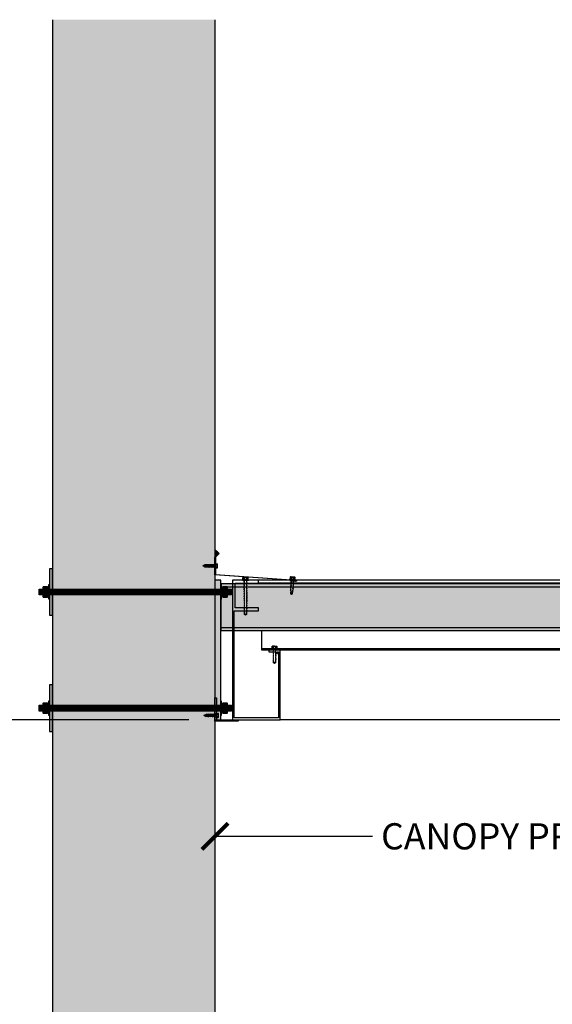
# Model space of a CAD drawing. Units: inches. Extents: x 3420 to 4582, y -10164 to -8580.
# Drawn here: x 3496 to 3541, y -8710 to -8626 of the extents above; entities that cross this region are included whole.
import ezdxf

# ---------------------------------------------------------------- set-up
doc = ezdxf.new("R2010")
doc.units = ezdxf.units.IN
doc.header["$LTSCALE"] = 12
doc.header["$MEASUREMENT"] = 0
for name, color, linetype in [('CANOPY1', 1, 'Continuous'), ('CANOPY252', 252, 'Continuous'), ('CANOPY6', 6, 'Continuous'), ('CANOPY7', 7, 'Continuous'), ('DIM3', 3, 'Continuous'), ('EXISTING250', 250, 'Continuous'), ('EXISTING254', 254, 'Continuous'), ('FASTENER6', 6, 'Continuous'), ('MASK188', 188, 'Continuous')]:
    doc.layers.add(name, color=color, linetype=linetype)
doc.styles.add('TVM', font='trebuc.ttf')
doc.dimstyles.new('TVM', dxfattribs={"dimscale": 96, "dimtxt": 0.09375, "dimasz": 0.09375, "dimexe": 0.09375, "dimexo": 0.09375, "dimgap": 0.015625, "dimtad": 0, "dimdec": 3, "dimzin": 3, "dimdsep": 46, "dimlunit": 4, "dimtxsty": 'TVM', "dimblk": 'ARCHTICK', "dimcen": 0, "dimclrd": 256, "dimclre": 256, "dimclrt": 256, "dimadec": 1, "dimazin": 0, "dimtfac": 1, "dimtdec": 3, "dimtofl": 0, "dimtmove": 0, "dimatfit": 3, "dimfxl": 1, "dimtfill": 1, "dimfrac": 1, "dimtolj": 1, "dimtzin": 0, "dimlwd": -1, "dimlwe": -1, "dimarcsym": 0})

# ---------------------------------------------------------------- blocks, each defined once
blk = doc.blocks.new('_ArchTick')
at = {"color": 0, "linetype": 'ByBlock', "const_width": 0.15}
blk.add_lwpolyline([(-0.5, -0.5), (0.5, 0.5)], dxfattribs=at)
blk = doc.blocks.new('*D10')
at = {"layer": 'Defpoints', "color": 0, "transparency": 16777216}
for p in [(2879.916, -10806.755), (2904.457, -10806.755), (2880.297, -10902.755)]:
    blk.add_point(p, dxfattribs=at)
at = {"layer": 'DIM3', "transparency": 16777216}
for p, q in [((2902.207, -10806.755), (2877.666, -10806.755)), ((2879.916, -10806.755), (2879.916, -10813.454)), ((2879.916, -10902.755), (2879.916, -10896.057)), ((2878.047, -10902.755), (2877.666, -10902.755))]:
    blk.add_line(p, q, dxfattribs=at)
at = {"layer": 'DIM3', "transparency": 16777216, "xscale": 2.25, "yscale": 2.25, "zscale": 2.25}
for p, rotation in [((2879.916, -10806.755), 90), ((2879.916, -10902.755), 270)]:
    blk.add_blockref('_ArchTick', p, dxfattribs=dict(at, rotation=rotation))
at = {"layer": 'DIM3', "transparency": 16777216, "insert": (2879.916, -10854.755), "char_height": 2.25, "attachment_point": 5, "rotation": 90, "style": 'TVM', "bg_fill": 3, "box_fill_scale": 1.25, "bg_fill_color": 256, "bg_fill_true_color": 13158600, "bg_fill_transparency": 0}
blk.add_mtext('\\A1;CANOPY HEIGHT BOTTOM OF BEAM ABOVE FINISHED FLOOR', dxfattribs=at)
blk = doc.blocks.new('*D9')
at = {"layer": 'Defpoints', "color": 0, "transparency": 16777216}
for p in [(2904.457, -10806.755), (2964.457, -10806.755), (2964.457, -10816.779)]:
    blk.add_point(p, dxfattribs=at)
at = {"layer": 'DIM3', "transparency": 16777216}
for p, q in [((2904.457, -10809.005), (2904.457, -10819.029)), ((2964.457, -10809.005), (2964.457, -10819.029)), ((2904.457, -10816.779), (2919.48, -10816.779)), ((2964.457, -10816.779), (2949.435, -10816.779))]:
    blk.add_line(p, q, dxfattribs=at)
at = {"layer": 'DIM3', "transparency": 16777216, "xscale": 2.25, "yscale": 2.25, "zscale": 2.25, "rotation": 180}
blk.add_blockref('_ArchTick', (2904.457, -10816.779), dxfattribs=at)
at = {"layer": 'DIM3', "transparency": 16777216, "xscale": 2.25, "yscale": 2.25, "zscale": 2.25}
blk.add_blockref('_ArchTick', (2964.457, -10816.779), dxfattribs=at)
at = {"layer": 'DIM3', "transparency": 16777216, "insert": (2934.457, -10816.779), "char_height": 2.25, "attachment_point": 5, "style": 'TVM', "bg_fill": 3, "box_fill_scale": 1.25, "bg_fill_color": 256, "bg_fill_true_color": 13158600, "bg_fill_transparency": 0}
blk.add_mtext('\\A1;CANOPY PROJECTION', dxfattribs=at)
blk = doc.blocks.new('*U7')
at = {"ltscale": 0.02}
for p, q in [((-0.26, 0.035), (-0.26, 0.005)), ((0, 0.035), (-0.26, 0.035)), ((-0.26, 0.005), (0, 0.005)), ((-0.255, 0.04), (0, 0.04)), ((0, 0), (-0.255, 0)), ((-0.188, 0.24), (-0.214, 0.228)), ((-0.214, 0.228), (-0.214, 0.04)), ((-0.212, 0.229), (-0.212, 0.04)), ((-0.162, 0.24), (-0.188, 0.24)), ((0, 0.24), (-0.162, 0.24)), ((-0.113, 0.04), (-0.113, 0.229)), ((-0.1, 0.229), (-0.1, 0.04)), ((0, 0.24), (0.162, 0.24)), ((0, 0.04), (0.255, 0.04)), ((0.26, 0.035), (0, 0.035)), ((0, 0.005), (0.26, 0.005)), ((0.255, 0), (0, 0)), ((0.1, 0.04), (0.1, 0.229)), ((0.113, 0.229), (0.113, 0.04)), ((0.188, 0.24), (0.162, 0.24)), ((0.214, 0.228), (0.188, 0.24)), ((0.212, 0.04), (0.212, 0.229)), ((0.214, 0.04), (0.214, 0.228)), ((0.26, 0.005), (0.26, 0.035))]:
    blk.add_line(p, q, dxfattribs=at)
at = {"ltscale": 0.02, "flags": 128}
for points in [[(-0.214, 0.228), (-0.214, 0.228), (-0.213, 0.228), (-0.212, 0.229)], [(-0.162, 0.24), (-0.188, 0.237), (-0.212, 0.229)], [(-0.113, 0.229), (-0.137, 0.237), (-0.162, 0.24)], [(0.162, 0.24), (0.137, 0.237), (0.113, 0.229)], [(0.212, 0.229), (0.188, 0.237), (0.162, 0.24)], [(0.212, 0.229), (0.214, 0.228), (0.214, 0.228)]]:
    blk.add_lwpolyline(points, dxfattribs=at)
at = {"ltscale": 0.007812}
blk.add_lwpolyline([(-0.118, 0), (-0.125, -0.004), (-0.125, -0.015), (-0.087, -0.037), (-0.087, -0.053), (-0.104, -0.063), (-0.125, -0.075), (-0.125, -0.086), (-0.087, -0.108), (-0.087, -0.124), (-0.104, -0.135), (-0.125, -0.147), (-0.125, -0.157), (-0.087, -0.18), (-0.087, -0.196), (-0.104, -0.206), (-0.125, -0.218), (-0.125, -0.229), (-0.087, -0.251), (-0.087, -0.267), (-0.104, -0.277), (-0.125, -0.29), (-0.125, -0.3), (-0.087, -0.323), (-0.087, -0.339), (-0.104, -0.349), (-0.125, -0.361), (-0.125, -0.372), (-0.087, -0.394), (-0.087, -0.41), (-0.104, -0.42), (-0.125, -0.433), (-0.125, -0.443), (-0.087, -0.465), (-0.087, -0.481), (-0.104, -0.492), (-0.125, -0.504), (-0.125, -0.514), (-0.087, -0.537), (-0.087, -0.553), (-0.104, -0.563), (-0.125, -0.575), (-0.125, -0.586), (-0.087, -0.608), (-0.087, -0.624), (-0.104, -0.634), (-0.125, -0.647), (-0.125, -0.657), (-0.087, -0.68), (-0.087, -0.696), (-0.104, -0.706), (-0.125, -0.718), (-0.125, -0.729), (-0.087, -0.751), (-0.087, -0.767), (-0.104, -0.777), (-0.125, -0.789), (-0.125, -0.8), (-0.087, -0.822), (-0.087, -0.838), (-0.125, -0.861), (-0.125, -0.871), (-0.087, -0.894), (-0.087, -0.91), (-0.125, -0.932), (-0.125, -0.943), (-0.087, -0.965), (-0.087, -0.981), (-0.125, -1.004), (-0.125, -1.014), (-0.087, -1.037), (-0.087, -1.053), (-0.104, -1.063), (-0.125, -1.075), (-0.125, -1.086), (-0.087, -1.108), (-0.087, -1.124), (-0.104, -1.134), (-0.125, -1.147), (-0.125, -1.157), (-0.087, -1.179), (-0.087, -1.196), (-0.104, -1.206), (-0.125, -1.218), (-0.125, -1.228), (-0.087, -1.251), (-0.087, -1.267), (-0.104, -1.277), (-0.125, -1.289), (-0.125, -1.3), (-0.087, -1.322), (-0.087, -1.338), (-0.104, -1.349), (-0.125, -1.361), (-0.125, -1.371), (-0.087, -1.394), (-0.087, -1.41), (-0.104, -1.42), (-0.125, -1.432), (-0.125, -1.443), (-0.087, -1.465), (-0.087, -1.481), (-0.104, -1.491), (-0.125, -1.504), (-0.125, -1.514), (-0.087, -1.537), (-0.087, -1.553), (-0.104, -1.563), (-0.125, -1.575), (-0.125, -1.585), (-0.087, -1.608), (-0.087, -1.624), (-0.104, -1.634), (-0.125, -1.646), (-0.125, -1.657), (-0.087, -1.679), (-0.087, -1.695), (-0.104, -1.706), (-0.125, -1.718), (-0.125, -1.728), (-0.087, -1.751), (-0.087, -1.767), (-0.104, -1.777), (-0.125, -1.789), (-0.125, -1.8), (-0.087, -1.822), (-0.087, -1.838), (-0.125, -1.861), (-0.125, -1.871), (-0.087, -1.893), (-0.087, -1.91), (-0.125, -1.932), (-0.125, -1.943), (-0.087, -1.965), (-0.087, -1.981), (-0.125, -2.003), (-0.125, -2.014), (-0.087, -2.036), (-0.087, -2.052), (-0.125, -2.075), (-0.125, -2.085), (-0.087, -2.108), (-0.087, -2.124), (-0.125, -2.146), (-0.125, -2.157), (-0.087, -2.179), (-0.087, -2.195), (-0.125, -2.218), (-0.125, -2.228), (-0.087, -2.251), (-0.087, -2.267), (-0.125, -2.289), (-0.125, -2.3), (-0.087, -2.322), (-0.087, -2.338), (-0.125, -2.361), (-0.125, -2.371), (-0.087, -2.393), (-0.087, -2.41, -0.003061), (-0.125, -2.432), (-0.125, -2.443), (-0.087, -2.465), (-0.087, -2.481), (-0.125, -2.503), (-0.125, -2.514), (-0.087, -2.536), (-0.087, -2.552), (-0.125, -2.575), (-0.125, -2.585), (-0.087, -2.608), (-0.087, -2.624), (-0.125, -2.646), (-0.125, -2.649), (-0.108, -2.666), (-0.103, -2.67), (-0.087, -2.679), (-0.087, -2.939), (0, -3), (0.087, -2.939), (0.087, -2.687), (0.104, -2.67), (0.087, -2.66), (0.087, -2.643), (0.125, -2.621), (0.125, -2.611), (0.087, -2.588), (0.087, -2.572), (0.125, -2.55), (0.125, -2.539), (0.087, -2.517), (0.087, -2.501), (0.125, -2.478), (0.125, -2.468), (0.087, -2.445), (0.087, -2.429), (0.125, -2.407), (0.125, -2.396), (0.087, -2.374), (0.087, -2.358), (0.125, -2.335), (0.125, -2.325), (0.087, -2.302), (0.087, -2.286), (0.125, -2.264), (0.125, -2.253), (0.087, -2.231), (0.087, -2.215), (0.125, -2.192), (0.125, -2.182), (0.087, -2.16), (0.087, -2.143), (0.125, -2.121), (0.125, -2.111), (0.087, -2.088), (0.087, -2.072), (0.125, -2.05), (0.125, -2.039), (0.087, -2.017), (0.087, -2.001), (0.125, -1.978), (0.125, -1.968), (0.087, -1.945), (0.087, -1.929), (0.125, -1.907), (0.125, -1.896), (0.087, -1.874), (0.087, -1.858), (0.125, -1.835), (0.125, -1.825), (0.087, -1.802), (0.087, -1.786), (0.104, -1.776), (0.125, -1.764), (0.125, -1.753), (0.087, -1.731), (0.087, -1.715), (0.104, -1.705), (0.125, -1.693), (0.125, -1.682), (0.087, -1.66), (0.087, -1.644), (0.104, -1.633), (0.125, -1.621), (0.125, -1.611), (0.087, -1.588), (0.087, -1.572), (0.104, -1.562), (0.125, -1.55), (0.125, -1.539), (0.087, -1.517), (0.087, -1.501), (0.104, -1.491), (0.125, -1.478), (0.125, -1.468), (0.087, -1.445), (0.087, -1.429), (0.104, -1.419), (0.125, -1.407), (0.125, -1.396), (0.087, -1.374), (0.087, -1.358), (0.104, -1.348), (0.125, -1.335), (0.125, -1.325), (0.087, -1.303), (0.087, -1.287), (0.104, -1.276), (0.125, -1.264), (0.125, -1.254), (0.087, -1.231), (0.087, -1.215), (0.104, -1.205), (0.125, -1.193), (0.125, -1.182), (0.087, -1.16), (0.087, -1.144), (0.104, -1.134), (0.125, -1.121), (0.125, -1.111), (0.087, -1.088), (0.087, -1.072), (0.104, -1.062), (0.125, -1.05), (0.125, -1.039), (0.087, -1.017), (0.087, -1.001), (0.125, -0.979), (0.125, -0.968), (0.087, -0.946), (0.087, -0.93), (0.125, -0.907), (0.125, -0.897), (0.087, -0.874), (0.087, -0.858), (0.125, -0.836), (0.125, -0.825), (0.087, -0.803), (0.087, -0.787), (0.104, -0.777), (0.125, -0.764), (0.125, -0.754), (0.087, -0.731), (0.087, -0.715), (0.104, -0.705), (0.125, -0.693), (0.125, -0.682), (0.087, -0.66), (0.087, -0.644), (0.104, -0.634), (0.125, -0.621), (0.125, -0.611), (0.087, -0.589), (0.087, -0.572), (0.104, -0.562), (0.125, -0.55), (0.125, -0.54), (0.087, -0.517), (0.087, -0.501), (0.104, -0.491), (0.125, -0.479), (0.125, -0.468), (0.087, -0.446), (0.087, -0.43), (0.104, -0.42), (0.125, -0.407), (0.125, -0.397), (0.087, -0.374), (0.087, -0.358), (0.104, -0.348), (0.125, -0.336), (0.125, -0.325), (0.087, -0.303), (0.087, -0.287), (0.104, -0.277), (0.125, -0.264), (0.125, -0.254), (0.087, -0.232), (0.087, -0.215), (0.104, -0.205), (0.125, -0.193), (0.125, -0.183), (0.087, -0.16), (0.087, -0.144), (0.104, -0.134), (0.125, -0.122), (0.125, -0.111), (0.087, -0.089), (0.087, -0.073), (0.104, -0.062), (0.125, -0.05), (0.125, -0.04), (0.087, -0.017), (0.087, -0.001), (0.089, 0)], format="xyb", dxfattribs=at)
for points in [[(-0.087, -2.939), (0.029, -2.939), (0.003, -2.989), (0.087, -2.939)], [(0.029, -2.939), (0.087, -2.687)]]:
    blk.add_lwpolyline(points, dxfattribs=at)
at = {"ltscale": 0.02}
for centre, radius, start, end in [((-0.255, 0.035), 0.005, 90, 180), ((-0.255, 0.005), 0.005, 180, 270), ((-0.106, 0.253), 0.0252, 255.05673, 284.94327), ((0.004, -0.23), 0.47, 90.50572, 102.7456), ((-0.003, -0.221), 0.461, 77.13293, 89.61576), ((0.106, 0.25), 0.0223, 253.09589, 286.90411), ((0.255, 0.035), 0.005, 0, 90), ((0.255, 0.005), 0.005, 270, 0)]:
    blk.add_arc(centre, radius, start, end, dxfattribs=at)
blk = doc.blocks.new('*U8')
at = {"ltscale": 0.02}
for p, q in [((-0.26, 0.035), (-0.26, 0.005)), ((0, 0.035), (-0.26, 0.035)), ((-0.26, 0.005), (0, 0.005)), ((-0.255, 0.04), (0, 0.04)), ((0, 0), (-0.255, 0)), ((-0.188, 0.24), (-0.214, 0.228)), ((-0.214, 0.228), (-0.214, 0.04)), ((-0.212, 0.229), (-0.212, 0.04)), ((-0.162, 0.24), (-0.188, 0.24)), ((0, 0.24), (-0.162, 0.24)), ((-0.113, 0.04), (-0.113, 0.229)), ((-0.1, 0.229), (-0.1, 0.04)), ((0, 0.24), (0.162, 0.24)), ((0, 0.04), (0.255, 0.04)), ((0.26, 0.035), (0, 0.035)), ((0, 0.005), (0.26, 0.005)), ((0.255, 0), (0, 0)), ((0.1, 0.04), (0.1, 0.229)), ((0.113, 0.229), (0.113, 0.04)), ((0.188, 0.24), (0.162, 0.24)), ((0.214, 0.228), (0.188, 0.24)), ((0.212, 0.04), (0.212, 0.229)), ((0.214, 0.04), (0.214, 0.228)), ((0.26, 0.005), (0.26, 0.035))]:
    blk.add_line(p, q, dxfattribs=at)
at = {"ltscale": 0.02, "flags": 128}
for points in [[(-0.214, 0.228), (-0.214, 0.228), (-0.213, 0.228), (-0.212, 0.229)], [(-0.162, 0.24), (-0.188, 0.237), (-0.212, 0.229)], [(-0.113, 0.229), (-0.137, 0.237), (-0.162, 0.24)], [(0.162, 0.24), (0.137, 0.237), (0.113, 0.229)], [(0.212, 0.229), (0.188, 0.237), (0.162, 0.24)], [(0.212, 0.229), (0.214, 0.228), (0.214, 0.228)]]:
    blk.add_lwpolyline(points, dxfattribs=at)
at = {"ltscale": 0.007812}
blk.add_lwpolyline([(-0.088, 0), (-0.087, -0.001), (-0.087, -0.017), (-0.104, -0.027), (-0.125, -0.039), (-0.125, -0.05), (-0.087, -0.072), (-0.087, -0.088), (-0.125, -0.111), (-0.125, -0.121), (-0.087, -0.143), (-0.087, -0.16), (-0.125, -0.182), (-0.125, -0.193), (-0.087, -0.215), (-0.087, -0.231), (-0.125, -0.253), (-0.125, -0.264), (-0.087, -0.286), (-0.087, -0.302), (-0.125, -0.325), (-0.125, -0.335), (-0.087, -0.358), (-0.087, -0.374), (-0.125, -0.396), (-0.125, -0.407), (-0.087, -0.429), (-0.087, -0.445), (-0.125, -0.468), (-0.125, -0.478), (-0.087, -0.501), (-0.087, -0.517), (-0.125, -0.539), (-0.125, -0.55), (-0.087, -0.572), (-0.087, -0.588), (-0.125, -0.611), (-0.125, -0.621), (-0.087, -0.643), (-0.087, -0.66, -0.003061), (-0.125, -0.682), (-0.125, -0.693), (-0.087, -0.715), (-0.087, -0.731), (-0.125, -0.753), (-0.125, -0.764), (-0.087, -0.786), (-0.087, -0.802), (-0.125, -0.825), (-0.125, -0.835), (-0.087, -0.858), (-0.087, -0.874), (-0.125, -0.896), (-0.125, -0.899), (-0.108, -0.916), (-0.103, -0.92), (-0.087, -0.929), (-0.087, -1.189), (0, -1.25), (0.087, -1.189), (0.087, -0.937), (0.104, -0.92), (0.087, -0.91), (0.087, -0.893), (0.125, -0.871), (0.125, -0.861), (0.087, -0.838), (0.087, -0.822), (0.125, -0.8), (0.125, -0.789), (0.087, -0.767), (0.087, -0.751), (0.125, -0.728), (0.125, -0.718), (0.087, -0.695), (0.087, -0.679), (0.125, -0.657), (0.125, -0.646), (0.087, -0.624), (0.087, -0.608), (0.125, -0.585), (0.125, -0.575), (0.087, -0.552), (0.087, -0.536), (0.125, -0.514), (0.125, -0.503), (0.087, -0.481), (0.087, -0.465), (0.125, -0.442), (0.125, -0.432), (0.087, -0.41), (0.087, -0.393), (0.125, -0.371), (0.125, -0.361), (0.087, -0.338), (0.087, -0.322), (0.125, -0.3), (0.125, -0.289), (0.087, -0.267), (0.087, -0.251), (0.125, -0.228), (0.125, -0.218), (0.087, -0.195), (0.087, -0.179), (0.125, -0.157), (0.125, -0.146), (0.087, -0.124), (0.087, -0.108), (0.125, -0.085), (0.125, -0.075), (0.087, -0.052), (0.087, -0.036), (0.104, -0.026), (0.125, -0.014), (0.125, -0.003), (0.118, 0)], format="xyb", dxfattribs=at)
for points in [[(-0.087, -1.189), (0.029, -1.189), (0.003, -1.239), (0.087, -1.189)], [(0.029, -1.189), (0.087, -0.937)]]:
    blk.add_lwpolyline(points, dxfattribs=at)
at = {"ltscale": 0.02}
for centre, radius, start, end in [((-0.255, 0.035), 0.005, 90, 180), ((-0.255, 0.005), 0.005, 180, 270), ((-0.106, 0.253), 0.0252, 255.05673, 284.94327), ((0.004, -0.23), 0.47, 90.50572, 102.7456), ((-0.003, -0.221), 0.461, 77.13293, 89.61576), ((0.106, 0.25), 0.0223, 253.09589, 286.90411), ((0.255, 0.035), 0.005, 0, 90), ((0.255, 0.005), 0.005, 270, 0)]:
    blk.add_arc(centre, radius, start, end, dxfattribs=at)
blk = doc.blocks.new('TAPCON')
for p, q in [((0.19, 0.036), (-0.19, 0.036)), ((0.19, 0), (-0.19, 0)), ((-0.175, 0.036), (-0.175, 0.155)), ((0.132, 0.185), (-0.132, 0.185)), ((-0.087, 0.036), (-0.087, 0.155)), ((-0.087, -0.114), (-0.087, 0)), ((0.087, 0.036), (0.087, 0.155)), ((0.175, 0.036), (0.175, 0.155)), ((0.126, -0.136), (-0.126, -0.181)), ((-0.082, -0.167), (-0.126, -0.181)), ((-0.126, -0.181), (-0.082, -0.195)), ((0.126, -0.261), (-0.126, -0.306)), ((-0.082, -0.292), (-0.126, -0.306)), ((-0.126, -0.306), (-0.082, -0.32)), ((0.126, -0.386), (-0.126, -0.431)), ((-0.082, -0.417), (-0.126, -0.431)), ((-0.126, -0.431), (-0.082, -0.445)), ((0.126, -0.511), (-0.126, -0.556)), ((-0.082, -0.542), (-0.126, -0.556)), ((-0.126, -0.556), (-0.082, -0.57)), ((0.126, -0.636), (-0.126, -0.681)), ((-0.082, -0.667), (-0.126, -0.681)), ((-0.126, -0.681), (-0.082, -0.695)), ((0.126, -0.761), (-0.126, -0.806)), ((-0.082, -0.792), (-0.126, -0.806)), ((-0.126, -0.806), (-0.082, -0.82)), ((0.087, -0.069), (-0.102, -0.118)), ((0.102, -0.074), (-0.102, -0.118)), ((-0.102, -0.118), (-0.082, -0.125)), ((0.102, -0.199), (-0.102, -0.243)), ((-0.082, -0.237), (-0.102, -0.243)), ((-0.102, -0.243), (-0.082, -0.25)), ((0.102, -0.324), (-0.102, -0.368)), ((-0.082, -0.362), (-0.102, -0.368)), ((-0.102, -0.368), (-0.082, -0.375)), ((0.102, -0.449), (-0.102, -0.493)), ((-0.082, -0.487), (-0.102, -0.493)), ((-0.102, -0.493), (-0.082, -0.5)), ((0.102, -0.574), (-0.102, -0.618)), ((-0.082, -0.612), (-0.102, -0.618)), ((-0.102, -0.618), (-0.082, -0.625)), ((0.102, -0.699), (-0.102, -0.743)), ((-0.082, -0.737), (-0.102, -0.743)), ((-0.102, -0.743), (-0.082, -0.75)), ((0.102, -0.824), (-0.102, -0.868)), ((-0.087, -0.114), (-0.086, -0.114)), ((0.082, -0.08), (-0.082, -0.125)), ((0.082, -0.122), (-0.082, -0.167)), ((-0.082, -0.125), (-0.082, -0.167)), ((0.082, -0.15), (-0.082, -0.195)), ((0.082, -0.192), (-0.082, -0.237)), ((-0.082, -0.195), (-0.082, -0.237)), ((0.082, -0.205), (-0.082, -0.25)), ((0.082, -0.247), (-0.082, -0.292)), ((-0.082, -0.25), (-0.082, -0.292)), ((0.082, -0.275), (-0.082, -0.32)), ((0.082, -0.317), (-0.082, -0.362)), ((-0.082, -0.32), (-0.082, -0.362)), ((0.082, -0.33), (-0.082, -0.375)), ((0.082, -0.374), (-0.082, -0.417)), ((-0.082, -0.375), (-0.082, -0.417)), ((0.082, -0.4), (-0.082, -0.445)), ((0.082, -0.442), (-0.082, -0.487)), ((-0.082, -0.445), (-0.082, -0.487)), ((0.082, -0.455), (-0.082, -0.5)), ((0.082, -0.497), (-0.082, -0.542)), ((-0.082, -0.5), (-0.082, -0.542)), ((0.082, -0.525), (-0.082, -0.57)), ((0.082, -0.567), (-0.082, -0.612)), ((-0.082, -0.57), (-0.082, -0.612)), ((0.082, -0.58), (-0.082, -0.625)), ((0.082, -0.622), (-0.082, -0.667)), ((-0.082, -0.625), (-0.082, -0.667)), ((0.082, -0.65), (-0.082, -0.695)), ((0.082, -0.692), (-0.082, -0.737)), ((-0.082, -0.695), (-0.082, -0.737)), ((0.082, -0.705), (-0.082, -0.75)), ((0.082, -0.747), (-0.082, -0.792)), ((-0.082, -0.75), (-0.082, -0.792)), ((0.082, -0.775), (-0.082, -0.82)), ((0.082, -0.817), (-0.082, -0.862)), ((-0.082, -0.82), (-0.082, -0.862)), ((0.082, -0.83), (-0.082, -0.875)), ((0.082, -0.08), (0.102, -0.074)), ((0.082, -0.08), (0.082, -0.122)), ((0.126, -0.136), (0.082, -0.122)), ((0.082, -0.15), (0.126, -0.136)), ((0.082, -0.15), (0.082, -0.192)), ((0.102, -0.199), (0.082, -0.192)), ((0.082, -0.205), (0.102, -0.199)), ((0.082, -0.205), (0.082, -0.247)), ((0.126, -0.261), (0.082, -0.247)), ((0.082, -0.275), (0.126, -0.261)), ((0.082, -0.275), (0.082, -0.317)), ((0.102, -0.324), (0.082, -0.317)), ((0.082, -0.33), (0.102, -0.324)), ((0.082, -0.33), (0.082, -0.372)), ((0.126, -0.386), (0.082, -0.372)), ((0.082, -0.4), (0.126, -0.386)), ((0.082, -0.4), (0.082, -0.442)), ((0.102, -0.449), (0.082, -0.442)), ((0.082, -0.455), (0.102, -0.449)), ((0.082, -0.455), (0.082, -0.497)), ((0.126, -0.511), (0.082, -0.497)), ((0.082, -0.525), (0.126, -0.511)), ((0.082, -0.525), (0.082, -0.567)), ((0.102, -0.574), (0.082, -0.567)), ((0.082, -0.58), (0.102, -0.574)), ((0.082, -0.58), (0.082, -0.622)), ((0.126, -0.636), (0.082, -0.622)), ((0.082, -0.65), (0.126, -0.636)), ((0.082, -0.65), (0.082, -0.692)), ((0.102, -0.699), (0.082, -0.692)), ((0.082, -0.705), (0.102, -0.699)), ((0.082, -0.705), (0.082, -0.747)), ((0.126, -0.761), (0.082, -0.747)), ((0.082, -0.775), (0.126, -0.761)), ((0.082, -0.775), (0.082, -0.817)), ((0.102, -0.824), (0.082, -0.817)), ((0.082, -0.83), (0.102, -0.824)), ((0.082, -0.83), (0.082, -0.872)), ((0.087, -0.001), (0.087, -0.069)), ((0.102, -0.074), (0.087, -0.069)), ((-0.082, -0.862), (-0.102, -0.868)), ((-0.102, -0.868), (-0.082, -0.875)), ((-0.082, -0.875), (-0.082, -0.897)), ((-0.082, -0.897), (-0.006, -1.082)), ((0.082, -0.872), (-0.075, -0.915)), ((0.126, -0.886), (-0.072, -0.921)), ((0.081, -0.901), (-0.072, -0.921)), ((0.081, -0.901), (0.006, -1.082)), ((0.081, -0.901), (0.126, -0.886)), ((0.126, -0.886), (0.082, -0.872))]:
    blk.add_line(p, q)
for centre, radius, start, end in [((-0.19, 0.018), 0.018, 90, 270), ((-0.131, 0.138), 0.0469, 21.12083, 158.87917), ((0, 0.042), 0.143, 52.15071, 127.84928), ((0.131, 0.138), 0.0469, 21.12083, 158.87917), ((0.19, 0.018), 0.018, 270, 90), ((0, -1.079), 0.00648, 209.18636, 330.81364)]:
    blk.add_arc(centre, radius, start, end)

msp = doc.modelspace()

# ---------------------------------------------------------------- hatches: boundary and pattern name
at = {"layer": 'CANOPY6'}
h = msp.add_hatch(color=256, dxfattribs=at)
h.dxf.hatch_style = 1
h.paths.add_polyline_path([(3512.7895, -8671.4521), (3512.7162, -8671.3979), (3512.6338, -8671.3156), (3512.5742, -8671.2779), (3512.4449, -8671.1938), (3512.4449, -8671.7967)])
at = {"layer": 'EXISTING254'}
h = msp.add_hatch(color=256, dxfattribs=at)
h.dxf.hatch_style = 1
h.paths.add_polyline_path([(3512.4449, -8797.7914), (3498.4449, -8797.7914), (3498.4449, -8625.5636), (3512.4449, -8625.5636)])
at = {"layer": 'FASTENER6', "ltscale": 0.03125}
h = msp.add_hatch(dxfattribs=at)
h.set_pattern_fill('ANSI31', color=256, scale=0.25, angle=230)
h.set_pattern_definition([(275, (3498.237148, -8674.79145), (0.0311311, 0.0027236), [])])
h.paths.add_polyline_path([(3497.6167, -8675.0414), (3497.3021, -8675.0414), (3497.3021, -8674.5414), (3497.6167, -8674.5414)])
h = msp.add_hatch(dxfattribs=at)
h.set_pattern_fill('ANSI31', color=256, scale=0.25, angle=230)
h.set_pattern_definition([(275, (3500.552144, -8674.79145), (0.031131084, 0.00272362), [])])
h.paths.add_polyline_path([(3512.9449, -8675.0414), (3498.1949, -8675.0414), (3498.1949, -8674.5414), (3512.9449, -8674.5414)])
h = msp.add_hatch(dxfattribs=at)
h.set_pattern_fill('ANSI31', color=256, scale=0.25, angle=230)
h.set_pattern_definition([(275, (3509.152716, -8674.79145), (0.03113108, 0.00272362), [])])
edge = h.paths.add_edge_path()
edge.add_line((3513.8586, -8675.0414), (3513.523, -8675.0414))
edge.add_line((3513.523, -8675.0414), (3513.523, -8674.7917))
edge.add_arc((3512.4928, -8674.7914), 1.0302, 359.98416, 360.01584)
edge.add_line((3513.523, -8674.7912), (3513.523, -8674.5414))
edge.add_line((3513.523, -8674.5414), (3513.8586, -8674.5414))
edge.add_line((3513.8586, -8674.5414), (3513.8586, -8675.0414))
h = msp.add_hatch(dxfattribs=at)
h.set_pattern_fill('ANSI31', color=256, scale=0.25, angle=230)
h.set_pattern_definition([(275, (3509.152716, -8684.79145), (0.03113108, 0.00272362), [])])
edge = h.paths.add_edge_path()
edge.add_line((3513.8586, -8685.0414), (3513.523, -8685.0414))
edge.add_line((3513.523, -8685.0414), (3513.523, -8684.7917))
edge.add_arc((3512.4928, -8684.7914), 1.0302, 359.98416, 360.01584)
edge.add_line((3513.523, -8684.7912), (3513.523, -8684.5414))
edge.add_line((3513.523, -8684.5414), (3513.8586, -8684.5414))
edge.add_line((3513.8586, -8684.5414), (3513.8586, -8685.0414))
at = {"layer": 'MASK188'}
h = msp.add_hatch(color=256, dxfattribs=at)
h.dxf.hatch_style = 1
h.paths.add_polyline_path([(3498.4449, -8672.7914), (3498.1949, -8672.7914), (3498.1949, -8676.7914), (3498.4449, -8676.7914)])
h = msp.add_hatch(color=256, dxfattribs=at)
h.dxf.hatch_style = 1
h.paths.add_polyline_path([(3498.0542, -8674.4037), (3498.0244, -8674.3519), (3497.6466, -8674.3519), (3497.6167, -8674.4037), (3497.6167, -8675.1792), (3497.6466, -8675.231), (3498.0244, -8675.231), (3498.0542, -8675.1792)])
h = msp.add_hatch(color=256, dxfattribs=at)
h.dxf.hatch_style = 1
h.paths.add_polyline_path([(3498.0542, -8674.3852), (3498.148, -8674.3852), (3498.148, -8675.1977), (3498.0542, -8675.1977)])
h = msp.add_hatch(color=256, dxfattribs=at)
h.dxf.hatch_style = 1
h.paths.add_polyline_path([(3498.1949, -8675.4164), (3498.148, -8675.4164), (3498.148, -8674.1664), (3498.1949, -8674.1664)])
h = msp.add_hatch(color=256, dxfattribs=at)
h.dxf.hatch_style = 1
h.paths.add_polyline_path([(3512.9449, -8678.1039), (3571.9449, -8678.1039), (3571.9449, -8674.1039), (3512.9449, -8674.1039)])
h = msp.add_hatch(color=256, dxfattribs=at)
h.dxf.hatch_style = 1
h.paths.add_polyline_path([(3512.9917, -8675.4164), (3512.9449, -8675.4164), (3512.9449, -8674.1664), (3512.9917, -8674.1664)])
h = msp.add_hatch(color=256, dxfattribs=at)
h.dxf.hatch_style = 1
h.paths.add_polyline_path([(3512.9917, -8675.4164), (3512.9449, -8675.4164), (3512.9449, -8674.1664), (3512.9917, -8674.1664)])
h = msp.add_hatch(color=256, dxfattribs=at)
h.dxf.hatch_style = 1
h.paths.add_polyline_path([(3512.9917, -8674.3852), (3513.0855, -8674.3852), (3513.0855, -8675.1977), (3512.9917, -8675.1977)])
h = msp.add_hatch(color=256, dxfattribs=at)
h.dxf.hatch_style = 1
h.paths.add_polyline_path([(3513.0855, -8675.1792), (3513.1154, -8675.231), (3513.4931, -8675.231), (3513.523, -8675.1792), (3513.523, -8674.4037), (3513.4931, -8674.3519), (3513.1154, -8674.3519), (3513.0855, -8674.4037)])
h = msp.add_hatch(color=256, dxfattribs=at)
h.dxf.hatch_style = 1
h.paths.add_polyline_path([(3497.6167, -8675.0414), (3497.3021, -8675.0414), (3497.3021, -8674.5414), (3497.6167, -8674.5414)])
h = msp.add_hatch(color=256, dxfattribs=at)
h.dxf.hatch_style = 1
h.paths.add_polyline_path([(3512.9449, -8675.0414), (3498.1949, -8675.0414), (3498.1949, -8674.5414), (3512.9449, -8674.5414)])
h = msp.add_hatch(color=256, dxfattribs=at)
h.dxf.hatch_style = 1
edge = h.paths.add_edge_path()
edge.add_line((3513.8586, -8675.0414), (3513.523, -8675.0414))
edge.add_line((3513.523, -8675.0414), (3513.523, -8674.7917))
edge.add_arc((3512.4928, -8674.7914), 1.0302, 359.98416, 360.01584)
edge.add_line((3513.523, -8674.7912), (3513.523, -8674.5414))
edge.add_line((3513.523, -8674.5414), (3513.8586, -8674.5414))
edge.add_line((3513.8586, -8674.5414), (3513.8586, -8675.0414))
h = msp.add_hatch(color=256, dxfattribs=at)
h.dxf.hatch_style = 1
h.paths.add_polyline_path([(3512.9917, -8684.3852), (3513.0855, -8684.3852), (3513.0855, -8685.1977), (3512.9917, -8685.1977)])
h = msp.add_hatch(color=256, dxfattribs=at)
h.dxf.hatch_style = 1
h.paths.add_polyline_path([(3513.0855, -8685.1792), (3513.1154, -8685.231), (3513.4931, -8685.231), (3513.523, -8685.1792), (3513.523, -8684.4037), (3513.4931, -8684.3519), (3513.1154, -8684.3519), (3513.0855, -8684.4037)])
h = msp.add_hatch(color=256, dxfattribs=at)
h.dxf.hatch_style = 1
edge = h.paths.add_edge_path()
edge.add_line((3513.8586, -8685.0414), (3513.523, -8685.0414))
edge.add_line((3513.523, -8685.0414), (3513.523, -8684.7917))
edge.add_arc((3512.4928, -8684.7914), 1.0302, 359.98416, 360.01584)
edge.add_line((3513.523, -8684.7912), (3513.523, -8684.5414))
edge.add_line((3513.523, -8684.5414), (3513.8586, -8684.5414))
edge.add_line((3513.8586, -8684.5414), (3513.8586, -8685.0414))

# ---------------------------------------------------------------- linework, layer by layer
at = {"layer": 'CANOPY1'}
for points in [[(3512.4449, -8673.3261), (3512.4449, -8671.7967), (3512.7895, -8671.4521), (3512.8121, -8671.4747), (3512.4769, -8671.8099), (3512.4769, -8673.2962)], [(3512.9449, -8674.3539), (3571.9449, -8674.3539)], [(3512.9449, -8677.8539), (3571.9449, -8677.8539)]]:
    msp.add_lwpolyline(points, dxfattribs=at)
msp.add_lwpolyline([(3512.4769, -8673.2962), (3519.3991, -8673.7697, -0.4137397), (3519.4572, -8673.8363, -0.4146876), (3519.3906, -8673.8945), (3518.9441, -8673.8639), (3518.9462, -8673.832), (3519.3928, -8673.8625, 0.4146876), (3519.4253, -8673.8341, 0.4137397), (3519.3969, -8673.8017), (3512.4449, -8673.3261)], format="xyb", dxfattribs=at)
for points in [[(3512.9449, -8678.1039), (3571.9449, -8678.1039), (3571.9449, -8674.1039), (3512.9449, -8674.1039)], [(3569.9049, -8679.7005), (3516.4449, -8679.7005), (3516.4449, -8679.7604), (3569.9049, -8679.7604)]]:
    msp.add_lwpolyline(points, close=True, dxfattribs=at)
at = {"layer": 'CANOPY252'}
for points in [[(3570.1949, -8673.7914), (3516.1949, -8673.7914)], [(3570.1949, -8674.0414), (3516.1949, -8674.0414)]]:
    msp.add_lwpolyline(points, dxfattribs=at)
at = {"layer": 'CANOPY6'}
msp.add_lwpolyline([(3512.7895, -8671.4521), (3512.7162, -8671.3979), (3512.6338, -8671.3156), (3512.5742, -8671.2779), (3512.4449, -8671.1938), (3512.4449, -8671.7967)], close=True, dxfattribs=at)
at = {"layer": 'CANOPY7'}
msp.add_lwpolyline([(3516.4449, -8678.1039), (3516.4449, -8679.7005)], dxfattribs=at)
at = {"layer": 'EXISTING250'}
for points in [[(3498.4449, -8625.5636), (3498.4449, -8797.7914)], [(3512.4449, -8625.5636), (3512.4449, -8797.7914)]]:
    msp.add_lwpolyline(points, dxfattribs=at)
at = {"layer": 'FASTENER6', "ltscale": 0.03125}
for p, q in [((3513.0855, -8674.4489), (3513.0855, -8674.4492)), ((3513.523, -8674.4492), (3513.523, -8674.4488)), ((3498.0244, -8674.5451), (3497.6466, -8674.5451)), ((3497.6466, -8674.5451), (3498.0244, -8674.5451)), ((3497.6466, -8675.0378), (3498.0244, -8675.0378)), ((3498.0244, -8675.0378), (3497.6466, -8675.0378)), ((3513.0855, -8674.7911), (3513.0855, -8674.7918)), ((3513.0855, -8675.1337), (3513.0855, -8675.134)), ((3513.4931, -8674.5451), (3513.1154, -8674.5451)), ((3513.1154, -8674.5451), (3513.4931, -8674.5451)), ((3513.1154, -8675.0378), (3513.4931, -8675.0378)), ((3513.4931, -8675.0378), (3513.1154, -8675.0378)), ((3513.523, -8674.7918), (3513.523, -8674.7911)), ((3513.523, -8675.134), (3513.523, -8675.1337)), ((3513.0855, -8684.4489), (3513.0855, -8684.4492)), ((3513.4931, -8684.5451), (3513.1154, -8684.5451)), ((3513.1154, -8684.5451), (3513.4931, -8684.5451)), ((3513.523, -8684.4492), (3513.523, -8684.4488)), ((3513.0855, -8684.7911), (3513.0855, -8684.7918)), ((3513.0855, -8685.1337), (3513.0855, -8685.134)), ((3513.1154, -8685.0378), (3513.4931, -8685.0378)), ((3513.4931, -8685.0378), (3513.1154, -8685.0378)), ((3513.523, -8684.7918), (3513.523, -8684.7911)), ((3513.523, -8685.134), (3513.523, -8685.1337))]:
    msp.add_line(p, q, dxfattribs=at)
for points in [[(3498.4449, -8672.7914), (3498.1949, -8672.7914), (3498.1949, -8676.7914), (3498.4449, -8676.7914)], [(3498.0542, -8674.4037), (3498.0244, -8674.3519), (3497.6466, -8674.3519), (3497.6167, -8674.4037), (3497.6167, -8675.1792), (3497.6466, -8675.231), (3498.0244, -8675.231), (3498.0542, -8675.1792)], [(3498.1949, -8675.4164), (3498.148, -8675.4164), (3498.148, -8674.1664), (3498.1949, -8674.1664)], [(3512.9917, -8675.4164), (3512.9449, -8675.4164), (3512.9449, -8674.1664), (3512.9917, -8674.1664)], [(3513.0855, -8675.1792), (3513.1154, -8675.231), (3513.4931, -8675.231), (3513.523, -8675.1792), (3513.523, -8674.4037), (3513.4931, -8674.3519), (3513.1154, -8674.3519), (3513.0855, -8674.4037)], [(3497.6167, -8675.0414), (3497.3021, -8675.0414), (3497.3021, -8674.5414), (3497.6167, -8674.5414)], [(3512.9449, -8675.0414), (3498.1949, -8675.0414), (3498.1949, -8674.5414), (3512.9449, -8674.5414)], [(3513.0855, -8685.1792), (3513.1154, -8685.231), (3513.4931, -8685.231), (3513.523, -8685.1792), (3513.523, -8684.4037), (3513.4931, -8684.3519), (3513.1154, -8684.3519), (3513.0855, -8684.4037)]]:
    msp.add_lwpolyline(points, close=True, dxfattribs=at)
at = {"layer": 'FASTENER6'}
for points in [[(3498.0542, -8674.3852), (3498.148, -8674.3852), (3498.148, -8675.1977), (3498.0542, -8675.1977)], [(3512.9917, -8674.3852), (3513.0855, -8674.3852), (3513.0855, -8675.1977), (3512.9917, -8675.1977)], [(3512.9917, -8684.3852), (3513.0855, -8684.3852), (3513.0855, -8685.1977), (3512.9917, -8685.1977)]]:
    msp.add_lwpolyline(points, close=True, dxfattribs=at)
for points in [[(3498.148, -8674.7602), (3498.0542, -8674.8227)], [(3513.0855, -8674.7602), (3512.9917, -8674.8227)], [(3513.0855, -8684.7602), (3512.9917, -8684.8227)]]:
    msp.add_lwpolyline(points, dxfattribs=at)
at = {"layer": 'FASTENER6', "ltscale": 0.03125}
for points in [[(3513.8586, -8675.0414), (3513.523, -8675.0414), (3513.523, -8674.7917, 0.0001382), (3513.523, -8674.7912), (3513.523, -8674.5414), (3513.8586, -8674.5414)], [(3513.8586, -8685.0414), (3513.523, -8685.0414), (3513.523, -8684.7917, 0.0001382), (3513.523, -8684.7912), (3513.523, -8684.5414), (3513.8586, -8684.5414)]]:
    msp.add_lwpolyline(points, format="xyb", close=True, dxfattribs=at)
for centre, radius, start, end in [((3497.7861, -8674.449), 0.1693, 150.06338, 179.947583), ((3497.7861, -8674.449), 0.1693, 150.06338, 179.947583), ((3497.7861, -8674.449), 0.1693, 180.052417, 214.565025), ((3497.7861, -8674.449), 0.1693, 180.052417, 214.56509), ((3497.8849, -8674.449), 0.1693, 325.434975, 359.939246), ((3497.8849, -8674.449), 0.1693, 325.434901, 359.939246), ((3497.8849, -8674.449), 0.1693, 0.060754, 29.924845), ((3497.8849, -8674.449), 0.1693, 0.060754, 29.924845), ((3513.2548, -8674.449), 0.1693, 150.06338, 179.947583), ((3513.2548, -8674.449), 0.1693, 150.06338, 179.947583), ((3513.2548, -8674.449), 0.1693, 180.052417, 214.565025), ((3513.2548, -8674.449), 0.1693, 180.052417, 214.56509), ((3513.3537, -8674.449), 0.1693, 325.434975, 359.939246), ((3513.3537, -8674.449), 0.1693, 325.434901, 359.939246), ((3513.3537, -8674.449), 0.1693, 0.060754, 29.924845), ((3513.3537, -8674.449), 0.1693, 0.060754, 29.924845), ((3498.647, -8674.7914), 1.0302, 166.164807, 179.979853), ((3498.647, -8674.7914), 1.0302, 166.164816, 179.979853), ((3498.647, -8674.7914), 1.0302, 180.020147, 193.835192), ((3498.647, -8674.7914), 1.0302, 180.020147, 193.835183), ((3497.7861, -8675.1339), 0.1693, 145.434982, 179.947583), ((3497.7861, -8675.1339), 0.1693, 145.434914, 179.947583), ((3497.7861, -8675.1339), 0.1693, 180.052417, 209.941884), ((3497.7861, -8675.1339), 0.1693, 180.052417, 209.941884), ((3497.024, -8674.7914), 1.0302, 0.020147, 13.835193), ((3497.024, -8674.7914), 1.0302, 0.020147, 13.835182), ((3497.024, -8674.7914), 1.0302, 346.164806, 359.979853), ((3497.024, -8674.7914), 1.0302, 346.164815, 359.979853), ((3497.8849, -8675.1339), 0.1693, 0.052419, 34.565025), ((3497.8849, -8675.1339), 0.1693, 0.052419, 34.565091), ((3497.8849, -8675.1339), 0.1693, 330.067176, 359.947581), ((3497.8849, -8675.1339), 0.1693, 330.067176, 359.947581), ((3514.1157, -8674.7914), 1.0302, 166.164807, 179.979853), ((3514.1157, -8674.7914), 1.0302, 166.164816, 179.979853), ((3514.1157, -8674.7914), 1.0302, 180.020147, 193.835192), ((3514.1157, -8674.7914), 1.0302, 180.020147, 193.835183), ((3513.2548, -8675.1339), 0.1693, 145.434982, 179.947583), ((3513.2548, -8675.1339), 0.1693, 145.434914, 179.947583), ((3513.2548, -8675.1339), 0.1693, 180.052417, 209.941884), ((3513.2548, -8675.1339), 0.1693, 180.052417, 209.941884), ((3512.4928, -8674.7914), 1.0302, 0.020147, 13.835193), ((3512.4928, -8674.7914), 1.0302, 0.020147, 13.835182), ((3512.4928, -8674.7914), 1.0302, 346.164806, 359.979853), ((3512.4928, -8674.7914), 1.0302, 346.164815, 359.979853), ((3513.3537, -8675.1339), 0.1693, 0.052419, 34.565025), ((3513.3537, -8675.1339), 0.1693, 0.052419, 34.565091), ((3513.3537, -8675.1339), 0.1693, 330.067176, 359.947581), ((3513.3537, -8675.1339), 0.1693, 330.067176, 359.947581), ((3513.2548, -8684.449), 0.1693, 150.06338, 179.947583), ((3513.2548, -8684.449), 0.1693, 150.06338, 179.947583), ((3513.2548, -8684.449), 0.1693, 180.052417, 214.565025), ((3513.2548, -8684.449), 0.1693, 180.052417, 214.56509), ((3514.1157, -8684.7914), 1.0302, 166.164807, 179.979853), ((3514.1157, -8684.7914), 1.0302, 166.164816, 179.979853), ((3513.3537, -8684.449), 0.1693, 325.434975, 359.939246), ((3513.3537, -8684.449), 0.1693, 325.434901, 359.939246), ((3512.4928, -8684.7914), 1.0302, 0.020147, 13.835193), ((3512.4928, -8684.7914), 1.0302, 0.020147, 13.835182), ((3513.3537, -8684.449), 0.1693, 0.060754, 29.924845), ((3513.3537, -8684.449), 0.1693, 0.060754, 29.924845), ((3514.1157, -8684.7914), 1.0302, 180.020147, 193.835192), ((3514.1157, -8684.7914), 1.0302, 180.020147, 193.835183), ((3513.2548, -8685.1339), 0.1693, 145.434982, 179.947583), ((3513.2548, -8685.1339), 0.1693, 145.434914, 179.947583), ((3513.2548, -8685.1339), 0.1693, 180.052417, 209.941884), ((3513.2548, -8685.1339), 0.1693, 180.052417, 209.941884), ((3512.4928, -8684.7914), 1.0302, 346.164806, 359.979853), ((3512.4928, -8684.7914), 1.0302, 346.164815, 359.979853), ((3513.3537, -8685.1339), 0.1693, 0.052419, 34.565025), ((3513.3537, -8685.1339), 0.1693, 0.052419, 34.565091), ((3513.3537, -8685.1339), 0.1693, 330.067176, 359.947581), ((3513.3537, -8685.1339), 0.1693, 330.067176, 359.947581)]:
    msp.add_arc(centre, radius, start, end, dxfattribs=at)
for p in [(3513.3042, -8674.7918), (3513.3042, -8684.7918)]:
    msp.add_point(p, dxfattribs=at)

# ---------------------------------------------------------------- block references
at = {"layer": 'FASTENER6'}
for name, p, rotation in [('TAPCON', (3512.4769, -8672.5531), 270), ('*U8', (3519.1174, -8673.7505), 356.0866745075562)]:
    msp.add_blockref(name, p, dxfattribs=dict(at, rotation=rotation))
at = {"layer": 'FASTENER6', "xscale": -1}
for name, p in [('*U7', (3515.0699, -8673.7914)), ('*U8', (3517.5699, -8679.7005))]:
    msp.add_blockref(name, p, dxfattribs=at)

# ---------------------------------------------------------------- next in the draw order: dimensions: what is measured, and where the dimension line sits
at = {"layer": 'DIM3'}
dim = msp.add_linear_dim(base=(3487.9038, -8685.7914), p1=(3488.2844, -8781.7914), p2=(3512.4449, -8685.7914), angle=90, text='CANOPY HEIGHT BOTTOM OF BEAM ABOVE FINISHED FLOOR', dimstyle='TVM', override={"dimscale": 24}, dxfattribs=at)
dim.commit()
dim.dimension.update_dxf_attribs({"geometry": '*D10', "text_midpoint": (3487.9038, -8733.7914), "insert": (607.9876, 2120.9639)})

# ---------------------------------------------------------------- next in the draw order: hatches: boundary and pattern name
at = {"layer": 'FASTENER6', "ltscale": 0.03125}
h = msp.add_hatch(dxfattribs=at)
h.set_pattern_fill('ANSI31', color=256, scale=0.25, angle=230)
h.set_pattern_definition([(275, (3498.237148, -8684.79145), (0.0311311, 0.0027236), [])])
h.paths.add_polyline_path([(3497.6167, -8685.0414), (3497.3021, -8685.0414), (3497.3021, -8684.5414), (3497.6167, -8684.5414)])
h = msp.add_hatch(dxfattribs=at)
h.set_pattern_fill('ANSI31', color=256, scale=0.25, angle=230)
h.set_pattern_definition([(275, (3500.552144, -8684.79145), (0.031131084, 0.00272362), [])])
h.paths.add_polyline_path([(3512.9449, -8685.0414), (3498.1949, -8685.0414), (3498.1949, -8684.5414), (3512.9449, -8684.5414)])
at = {"layer": 'MASK188'}
h = msp.add_hatch(color=256, dxfattribs=at)
h.dxf.hatch_style = 1
h.paths.add_polyline_path([(3498.4449, -8682.7914), (3498.1949, -8682.7914), (3498.1949, -8686.7914), (3498.4449, -8686.7914)])
h = msp.add_hatch(color=256, dxfattribs=at)
h.dxf.hatch_style = 1
h.paths.add_polyline_path([(3497.6167, -8685.0414), (3497.3021, -8685.0414), (3497.3021, -8684.5414), (3497.6167, -8684.5414)])
h = msp.add_hatch(color=256, dxfattribs=at)
h.dxf.hatch_style = 1
h.paths.add_polyline_path([(3498.0542, -8684.4037), (3498.0244, -8684.3519), (3497.6466, -8684.3519), (3497.6167, -8684.4037), (3497.6167, -8685.1792), (3497.6466, -8685.231), (3498.0244, -8685.231), (3498.0542, -8685.1792)])
h = msp.add_hatch(color=256, dxfattribs=at)
h.dxf.hatch_style = 1
h.paths.add_polyline_path([(3498.0542, -8684.3852), (3498.148, -8684.3852), (3498.148, -8685.1977), (3498.0542, -8685.1977)])
h = msp.add_hatch(color=256, dxfattribs=at)
h.dxf.hatch_style = 1
h.paths.add_polyline_path([(3498.1949, -8685.4164), (3498.148, -8685.4164), (3498.148, -8684.1664), (3498.1949, -8684.1664)])
h = msp.add_hatch(color=256, dxfattribs=at)
h.dxf.hatch_style = 1
h.paths.add_polyline_path([(3512.9449, -8685.0414), (3498.1949, -8685.0414), (3498.1949, -8684.5414), (3512.9449, -8684.5414)])

# ---------------------------------------------------------------- next in the draw order: linework, layer by layer
at = {"layer": 'FASTENER6', "ltscale": 0.03125}
for p, q in [((3498.0244, -8684.5451), (3497.6466, -8684.5451)), ((3497.6466, -8684.5451), (3498.0244, -8684.5451)), ((3497.6466, -8685.0378), (3498.0244, -8685.0378)), ((3498.0244, -8685.0378), (3497.6466, -8685.0378))]:
    msp.add_line(p, q, dxfattribs=at)
for points in [[(3498.4449, -8682.7914), (3498.1949, -8682.7914), (3498.1949, -8686.7914), (3498.4449, -8686.7914)], [(3497.6167, -8685.0414), (3497.3021, -8685.0414), (3497.3021, -8684.5414), (3497.6167, -8684.5414)], [(3498.0542, -8684.4037), (3498.0244, -8684.3519), (3497.6466, -8684.3519), (3497.6167, -8684.4037), (3497.6167, -8685.1792), (3497.6466, -8685.231), (3498.0244, -8685.231), (3498.0542, -8685.1792)], [(3498.1949, -8685.4164), (3498.148, -8685.4164), (3498.148, -8684.1664), (3498.1949, -8684.1664)], [(3512.9449, -8685.0414), (3498.1949, -8685.0414), (3498.1949, -8684.5414), (3512.9449, -8684.5414)]]:
    msp.add_lwpolyline(points, close=True, dxfattribs=at)
at = {"layer": 'FASTENER6'}
msp.add_lwpolyline([(3498.0542, -8684.3852), (3498.148, -8684.3852), (3498.148, -8685.1977), (3498.0542, -8685.1977)], close=True, dxfattribs=at)
msp.add_lwpolyline([(3498.148, -8684.7602), (3498.0542, -8684.8227)], dxfattribs=at)
at = {"layer": 'FASTENER6', "ltscale": 0.03125}
for centre, radius, start, end in [((3497.7861, -8684.449), 0.1693, 150.06338, 179.947583), ((3497.7861, -8684.449), 0.1693, 150.06338, 179.947583), ((3497.7861, -8684.449), 0.1693, 180.052417, 214.565025), ((3497.7861, -8684.449), 0.1693, 180.052417, 214.56509), ((3498.647, -8684.7914), 1.0302, 166.164807, 179.979853), ((3498.647, -8684.7914), 1.0302, 166.164816, 179.979853), ((3497.8849, -8684.449), 0.1693, 325.434975, 359.939246), ((3497.8849, -8684.449), 0.1693, 325.434901, 359.939246), ((3497.024, -8684.7914), 1.0302, 0.020147, 13.835193), ((3497.024, -8684.7914), 1.0302, 0.020147, 13.835182), ((3497.8849, -8684.449), 0.1693, 0.060754, 29.924845), ((3497.8849, -8684.449), 0.1693, 0.060754, 29.924845), ((3498.647, -8684.7914), 1.0302, 180.020147, 193.835192), ((3498.647, -8684.7914), 1.0302, 180.020147, 193.835183), ((3497.7861, -8685.1339), 0.1693, 145.434982, 179.947583), ((3497.7861, -8685.1339), 0.1693, 145.434914, 179.947583), ((3497.7861, -8685.1339), 0.1693, 180.052417, 209.941884), ((3497.7861, -8685.1339), 0.1693, 180.052417, 209.941884), ((3497.024, -8684.7914), 1.0302, 346.164806, 359.979853), ((3497.024, -8684.7914), 1.0302, 346.164815, 359.979853), ((3497.8849, -8685.1339), 0.1693, 0.052419, 34.565025), ((3497.8849, -8685.1339), 0.1693, 0.052419, 34.565091), ((3497.8849, -8685.1339), 0.1693, 330.067176, 359.947581), ((3497.8849, -8685.1339), 0.1693, 330.067176, 359.947581)]:
    msp.add_arc(centre, radius, start, end, dxfattribs=at)

# ---------------------------------------------------------------- next in the draw order: dimensions: what is measured, and where the dimension line sits
at = {"layer": 'DIM3'}
dim = msp.add_linear_dim(base=(3572.4449, -8695.8152), p1=(3512.4449, -8685.7914), p2=(3572.4449, -8685.7914), text='CANOPY PROJECTION', dimstyle='TVM', override={"dimscale": 24}, dxfattribs=at)
dim.commit()
dim.dimension.update_dxf_attribs({"geometry": '*D9', "text_midpoint": (3542.4449, -8695.8152), "insert": (607.9876, 2120.9639)})

# ---------------------------------------------------------------- next in the draw order: hatches: boundary and pattern name
at = {"layer": 'MASK188'}
h = msp.add_hatch(color=256, dxfattribs=at)
h.dxf.hatch_style = 1
h.paths.add_polyline_path([(3512.4449, -8685.7914), (3512.9449, -8685.7914), (3512.9449, -8673.7914), (3512.4449, -8673.7914)])
h = msp.add_hatch(color=256, dxfattribs=at)
h.dxf.hatch_style = 1
h.paths.add_polyline_path([(3512.9917, -8685.4164), (3512.9449, -8685.4164), (3512.9449, -8684.1664), (3512.9917, -8684.1664)])
h = msp.add_hatch(color=256, dxfattribs=at)
h.dxf.hatch_style = 1
h.paths.add_polyline_path([(3512.9917, -8685.4164), (3512.9449, -8685.4164), (3512.9449, -8684.1664), (3512.9917, -8684.1664)])

# ---------------------------------------------------------------- next in the draw order: linework, layer by layer
at = {"layer": 'CANOPY1'}
for points in [[(3512.4449, -8685.7914), (3512.9449, -8685.7914), (3512.9449, -8673.7914), (3512.4449, -8673.7914)], [(3512.5699, -8683.9164), (3512.5699, -8685.7914), (3514.4449, -8685.7914), (3514.4449, -8685.9164), (3512.4449, -8685.9164), (3512.4449, -8683.9164)]]:
    msp.add_lwpolyline(points, close=True, dxfattribs=at)
msp.add_lwpolyline([(3518.0219, -8679.7914), (3517.0699, -8679.7914), (3517.0699, -8679.9514), (3517.6949, -8679.9514), (3517.6949, -8680.0764), (3517.8199, -8680.0764), (3517.8199, -8679.9514), (3517.9099, -8679.9514), (3517.9099, -8685.6314), (3514.1049, -8685.6314), (3514.1049, -8676.4164), (3516.1949, -8676.4164), (3516.1949, -8676.1664), (3514.1949, -8676.1664), (3514.1949, -8674.0414), (3516.1949, -8674.0414), (3516.1949, -8673.7914), (3513.9449, -8673.7914), (3513.9449, -8673.7914), (3513.9449, -8685.7914), (3518.0699, -8685.7914), (3518.0699, -8679.7844), (3518.0699, -8679.7844, 1), (3518.0219, -8679.7844)], format="xyb", close=True, dxfattribs=at)
at = {"layer": 'CANOPY252'}
msp.add_lwpolyline([(3568.3199, -8685.7914), (3518.0699, -8685.7914)], dxfattribs=at)
at = {"layer": 'FASTENER6', "ltscale": 0.03125}
msp.add_lwpolyline([(3512.9917, -8685.4164), (3512.9449, -8685.4164), (3512.9449, -8684.1664), (3512.9917, -8684.1664)], close=True, dxfattribs=at)

# ---------------------------------------------------------------- next in the draw order: block references
at = {"layer": 'FASTENER6', "rotation": 270}
msp.add_blockref('TAPCON', (3512.5699, -8685.4151), dxfattribs=at)

doc.saveas('drawing.dxf')
